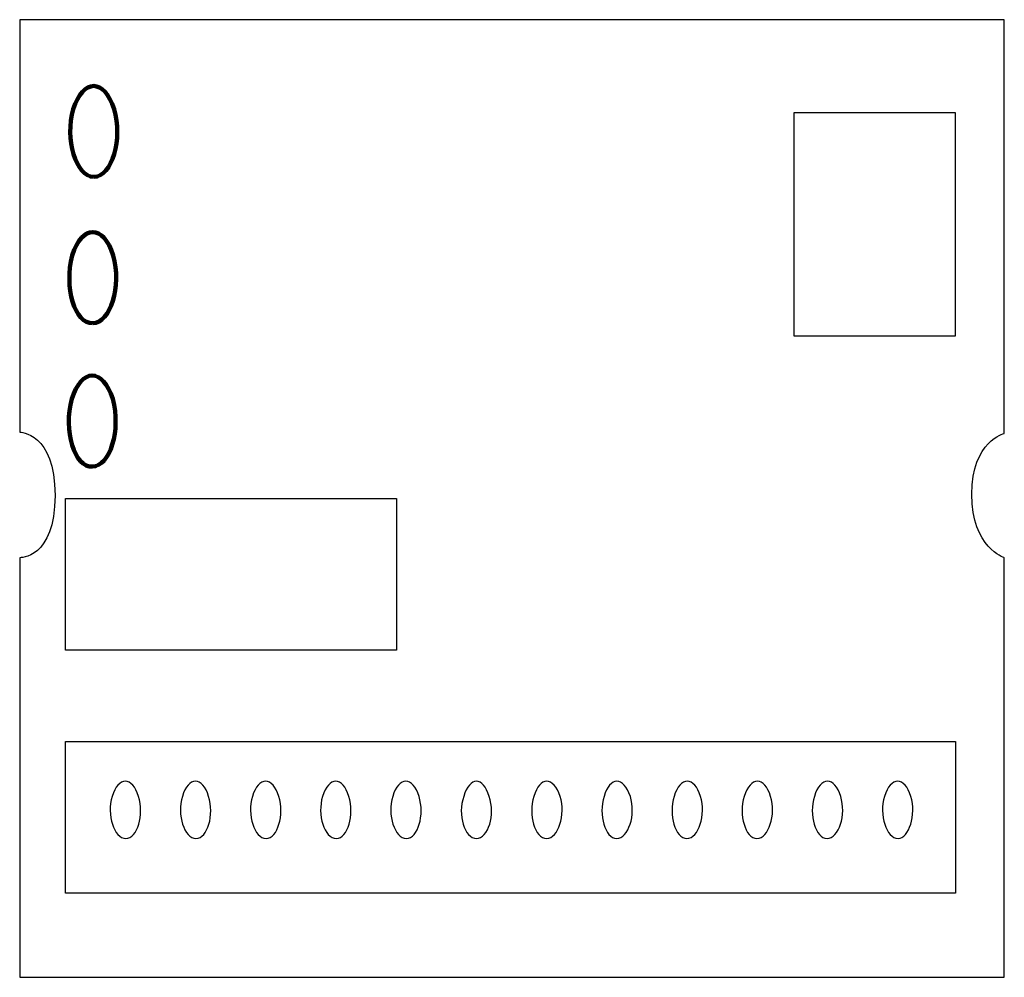
# Model space of a CAD drawing. Units: millimetres. Extents: x 142 to 252, y 122 to 229.
import ezdxf

# ---------------------------------------------------------------- set-up
doc = ezdxf.new("R2010")
doc.units = ezdxf.units.MM
doc.layers.add('Layer 1', color=7, linetype='Continuous')
doc.layers.add('Visibile (ISO)', color=7, linetype='Continuous', lineweight=50)

# ---------------------------------------------------------------- blocks, each defined once
blk = doc.blocks.new('block 2')
at = {"layer": 'Layer 1', "color": 7, "lineweight": 25}
blk.add_open_spline([(78.1, 8.92), (78.1, 8.92), (78.1, -37.3), (78.1, -37.3), (78.1, -37.3), (74.48, -38.12), (74.48, -44.11), (74.48, -50.1), (78.1, -51.19), (78.1, -51.19), (78.1, -51.19), (78.1, -98.08), (78.1, -98.08), (78.1, -98.08), (-31.89, -98.08), (-31.89, -98.08), (-31.89, -98.08), (-31.89, -51.19), (-31.89, -51.19), (-31.89, -51.19), (-27.94, -51.32), (-27.94, -44.24), (-27.94, -37.16), (-31.89, -37.16), (-31.89, -37.16), (-31.89, -37.16), (-31.89, 8.92), (-31.89, 8.92), (-31.89, 8.92), (78.1, 8.92), (78.1, 8.92)], degree=3, knots=[0, 0, 0, 0, 1, 1, 1, 2, 2, 2, 3, 3, 3, 4, 4, 4, 5, 5, 5, 6, 6, 6, 7, 7, 7, 8, 8, 8, 9, 9, 9, 10, 10, 10, 10], dxfattribs=at)
blk = doc.blocks.new('block 3')
at = {"layer": 'Layer 1', "color": 7, "lineweight": 25}
blk.add_lwpolyline([(72.66, -71.74), (72.66, -88.69), (-26.78, -88.69), (-26.78, -71.74), (72.66, -71.74)], dxfattribs=at)
blk = doc.blocks.new('block 4')
at = {"layer": 'Layer 1', "color": 7, "lineweight": 25}
blk.add_lwpolyline([(10.21, -44.58), (10.21, -61.53), (-26.78, -61.53), (-26.78, -44.58), (10.21, -44.58)], dxfattribs=at)
blk = doc.blocks.new('block 5')
at = {"layer": 'Layer 1', "color": 7, "lineweight": 25}
blk.add_lwpolyline([(72.66, -1.5), (54.6, -1.5), (54.6, -26.41), (72.66, -26.41), (72.66, -1.5)], dxfattribs=at)
blk = doc.blocks.new('block 6')
at = {"layer": 'Layer 1', "color": 7, "lineweight": 120}
blk.add_open_spline([(-23.62, -8.64), (-21.55, -8.64), (-20.36, -4.35), (-21.34, -1.09), (-22.42, 2.38), (-24.82, 2.38), (-25.91, -1.09), (-26.89, -4.35), (-25.58, -8.64), (-23.62, -8.64)], degree=3, knots=[0, 0, 0, 0, 1, 1, 1, 2, 2, 2, 3, 3, 3, 3], dxfattribs=at)
blk = doc.blocks.new('block 7')
at = {"layer": 'Layer 1', "color": 7, "lineweight": 120}
blk.add_open_spline([(-23.73, -24.98), (-21.77, -24.98), (-20.47, -20.89), (-21.45, -17.42), (-22.53, -13.95), (-24.93, -13.95), (-26.01, -17.42), (-26.99, -20.89), (-25.69, -25.18), (-23.73, -24.98)], degree=3, knots=[0, 0, 0, 0, 1, 1, 1, 2, 2, 2, 3, 3, 3, 3], dxfattribs=at)
blk = doc.blocks.new('block 8')
at = {"layer": 'Layer 1', "color": 7, "lineweight": 120}
blk.add_open_spline([(-23.78, -41.01), (-21.83, -41.01), (-20.52, -36.92), (-21.5, -33.45), (-22.59, -29.98), (-24.98, -29.98), (-26.07, -33.45), (-27.05, -36.92), (-25.74, -41.21), (-23.78, -41.01)], degree=3, knots=[0, 0, 0, 0, 1, 1, 1, 2, 2, 2, 3, 3, 3, 3], dxfattribs=at)

msp = doc.modelspace()

# ---------------------------------------------------------------- linework, layer by layer
at = {"layer": 'Visibile (ISO)', "color": 7, "lineweight": 25}
for points in [[(154.02, 138), (152.71, 138), (151.84, 140.66), (152.5, 142.7), (153.15, 144.94), (154.78, 144.94), (155.43, 142.7), (156.09, 140.66), (155.32, 138), (154.02, 138)], [(161.85, 138), (160.55, 138), (159.68, 140.66), (160.33, 142.7), (160.98, 144.94), (162.61, 144.94), (163.27, 142.7), (163.92, 140.66), (163.16, 138), (161.85, 138)], [(169.69, 138), (168.38, 138), (167.51, 140.66), (168.16, 142.7), (168.82, 144.94), (170.45, 144.94), (171.1, 142.7), (171.75, 140.66), (170.99, 138), (169.69, 138)], [(177.52, 138), (176.21, 138), (175.34, 140.66), (176, 142.7), (176.65, 144.94), (178.28, 144.94), (178.93, 142.7), (179.59, 140.66), (178.82, 138), (177.52, 138)], [(185.35, 138), (184.05, 138), (183.18, 140.66), (183.83, 142.7), (184.48, 144.94), (186.11, 144.94), (186.77, 142.7), (187.42, 140.66), (186.66, 138), (185.35, 138)], [(193.19, 138), (191.88, 138), (191.01, 140.66), (191.77, 142.7), (192.42, 144.94), (193.95, 144.94), (194.6, 142.7), (195.36, 140.66), (194.49, 138), (193.19, 138)], [(201.02, 138), (199.71, 138), (198.95, 140.66), (199.6, 142.7), (200.26, 144.94), (201.78, 144.94), (202.54, 142.7), (203.2, 140.66), (202.32, 138), (201.02, 138)], [(208.85, 138), (207.55, 138), (206.79, 140.66), (207.44, 142.7), (208.09, 144.94), (209.61, 144.94), (210.38, 142.7), (211.03, 140.66), (210.16, 138), (208.85, 138)], [(216.69, 138), (215.38, 138), (214.62, 140.66), (215.27, 142.7), (215.92, 144.94), (217.56, 144.94), (218.21, 142.7), (218.86, 140.66), (217.99, 138), (216.69, 138)], [(224.52, 138), (223.21, 138), (222.45, 140.66), (223.1, 142.7), (223.76, 144.94), (225.39, 144.94), (226.04, 142.7), (226.7, 140.66), (225.82, 138), (224.52, 138)], [(232.35, 138), (231.05, 138), (230.29, 140.66), (230.94, 142.7), (231.59, 144.94), (233.22, 144.94), (233.88, 142.7), (234.53, 140.66), (233.66, 138), (232.35, 138)], [(240.29, 138), (238.99, 138), (238.12, 140.66), (238.77, 142.7), (239.42, 144.94), (241.06, 144.94), (241.71, 142.7), (242.36, 140.66), (241.49, 138), (240.29, 138)]]:
    msp.add_open_spline(points, degree=3, knots=[0, 0, 0, 0, 1, 1, 1, 2, 2, 2, 3, 3, 3, 3], dxfattribs=at)

# ---------------------------------------------------------------- block references
at = {"layer": 'Visibile (ISO)'}
for name in ['block 2', 'block 6', 'block 5', 'block 7', 'block 8', 'block 4', 'block 3']:
    msp.add_blockref(name, (174.05, 220.56), dxfattribs=at)

doc.saveas('drawing.dxf')
